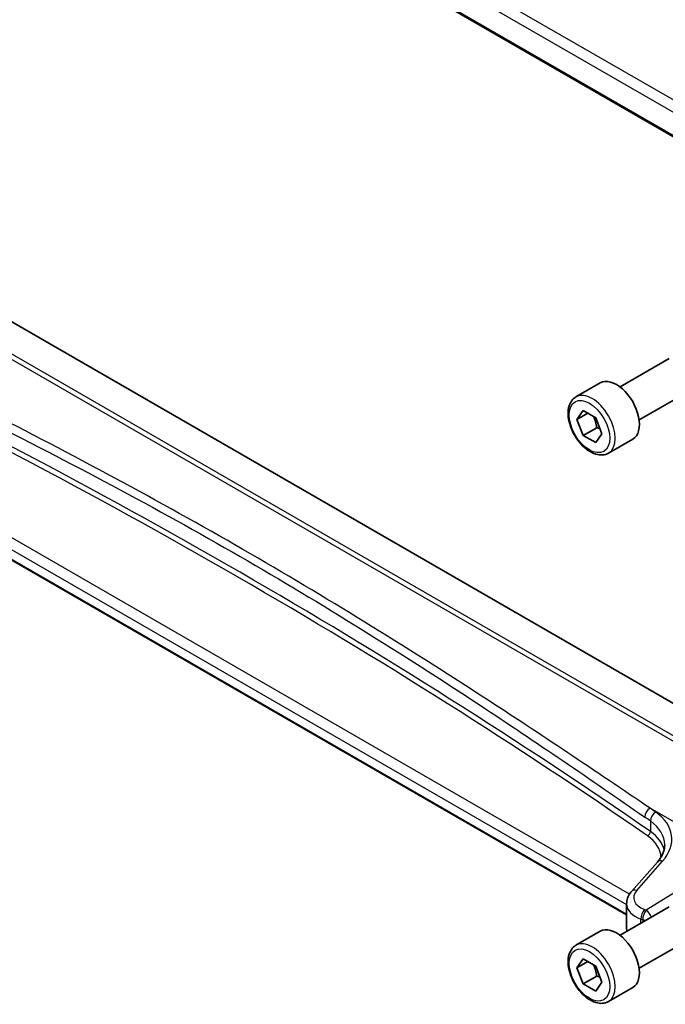
# Model space of a CAD drawing. Units: millimetres. Extents: x 0 to 6296, y 0 to 1124.
# Drawn here: x 667 to 752, y 214 to 343 of the extents above; entities that cross this region are included whole.
import ezdxf

# ---------------------------------------------------------------- set-up
doc = ezdxf.new("R2010")
doc.units = ezdxf.units.MM
doc.layers.add('Visible (ISO)', color=7, linetype='Continuous', lineweight=35)
doc.layers.add('Visible Narrow (ISO)', color=7, linetype='Continuous', lineweight=25)

msp = doc.modelspace()

# ---------------------------------------------------------------- linework, layer by layer
at = {"layer": 'Visible (ISO)'}
for p, q in [((631.9248, 397.1681), (768.9109, 318.0791)), ((769.4029, 243.5185), (633.6883, 321.8734)), ((745.6774, 294.6921), (752.0972, 298.3985)), ((746.5375, 225.5273), (623.1426, 296.7694)), ((739.902, 293.3783), (743.0839, 295.2155)), ((748.1774, 290.3619), (754.5972, 294.0684)), ((740.0404, 290.4364), (740.8569, 291.598)), ((740.8569, 291.598), (742.4899, 290.6552)), ((741.4546, 291.2529), (740.0404, 290.4364)), ((740.8569, 288.332), (740.0404, 290.4364)), ((742.4899, 290.6552), (743.3064, 288.5508)), ((742.6247, 289.3526), (740.8569, 288.332)), ((742.4899, 287.3892), (740.8569, 288.332)), ((743.3064, 288.5508), (742.4899, 287.3892)), ((744.152, 286.0171), (747.3339, 287.8542)), ((750.5643, 232.4387), (747.1882, 228.5967)), ((745.6774, 222.8404), (752.0972, 226.5468)), ((746.5375, 226.9746), (746.5375, 223.6923)), ((739.902, 221.5266), (743.0839, 223.3638)), ((748.1774, 218.5102), (754.5972, 222.2167)), ((740.0404, 218.5847), (740.8569, 219.7463)), ((741.4546, 219.4012), (740.0404, 218.5847)), ((740.8569, 219.7463), (742.4899, 218.8035)), ((740.8569, 216.4803), (740.0404, 218.5847)), ((742.4899, 218.8035), (743.3064, 216.6991)), ((742.6247, 217.5009), (740.8569, 216.4803)), ((742.4899, 215.5375), (740.8569, 216.4803)), ((743.3064, 216.6991), (742.4899, 215.5375)), ((744.152, 214.1654), (747.3339, 216.0025))]:
    msp.add_line(p, q, dxfattribs=at)
for centre in [(745.2089, 291.5348), (745.2089, 219.6831)]:
    msp.add_ellipse(centre, major_axis=(-2.125, 3.6806), ratio=0.57735027, start_param=3.14159265, end_param=6.28318531, dxfattribs=at)
for points, knots in [([(744.152, 286.0171), (743.9222, 285.8845), (743.6624, 285.8059), (743.1024, 285.7566), (742.8011, 285.7946), (742.1629, 285.9859), (741.8258, 286.1547), (741.1649, 286.6066), (740.842, 286.8942), (740.2506, 287.5505), (739.9818, 287.9187), (739.5215, 288.6995), (739.3296, 289.1118), (739.0398, 289.9453), (738.9424, 290.3664), (738.8568, 291.1826), (738.8693, 291.5776), (739.0189, 292.2934), (739.1531, 292.6176), (739.5032, 293.0869), (739.689, 293.2554), (739.902, 293.3783)], [2.3561945, 2.3561945, 2.3561945, 2.3561945, 2.61880308, 2.61880308, 2.90563776, 2.90563776, 3.23346795, 3.23346795, 3.57366567, 3.57366567, 3.91120648, 3.91120648, 4.24701159, 4.24701159, 4.58425729, 4.58425729, 4.92440621, 4.92440621, 5.25437846, 5.25437846, 5.49778715, 5.49778715, 5.49778715, 5.49778715]), ([(750.5643, 232.4387), (750.6962, 232.5888), (750.8141, 232.7404), (751.0219, 233.0439), (751.1118, 233.1958), (751.264, 233.4977), (751.3264, 233.6477), (751.4251, 233.9442), (751.4614, 234.0907), (751.5095, 234.3803), (751.5213, 234.5233), (751.5213, 234.6649)], [-1.308996939, -1.308996939, -1.308996939, -1.308996939, -1.204277184, -1.204277184, -1.099557429, -1.099557429, -0.994837674, -0.994837674, -0.890117919, -0.890117919, -0.785398163, -0.785398163, -0.785398163, -0.785398163]), ([(746.5375, 226.9746), (746.5375, 227.0959), (746.5477, 227.217), (746.5872, 227.455), (746.6165, 227.5719), (746.692, 227.7987), (746.7381, 227.9086), (746.8448, 228.1201), (746.9052, 228.2216), (747.0382, 228.4158), (747.1107, 228.5085), (747.1882, 228.5967)], [0.785398163, 0.785398163, 0.785398163, 0.785398163, 0.890117919, 0.890117919, 0.994837674, 0.994837674, 1.099557429, 1.099557429, 1.204277184, 1.204277184, 1.308996939, 1.308996939, 1.308996939, 1.308996939]), ([(744.152, 214.1654), (743.9222, 214.0328), (743.6624, 213.9542), (743.1024, 213.9049), (742.8011, 213.9429), (742.1629, 214.1342), (741.8258, 214.303), (741.1649, 214.7549), (740.842, 215.0425), (740.2506, 215.6988), (739.9818, 216.067), (739.5215, 216.8478), (739.3296, 217.2601), (739.0398, 218.0936), (738.9424, 218.5147), (738.8568, 219.3309), (738.8693, 219.7259), (739.0189, 220.4417), (739.1531, 220.7659), (739.5032, 221.2352), (739.689, 221.4037), (739.902, 221.5266)], [2.3561945, 2.3561945, 2.3561945, 2.3561945, 2.61880308, 2.61880308, 2.90563776, 2.90563776, 3.23346795, 3.23346795, 3.57366567, 3.57366567, 3.91120649, 3.91120649, 4.24701159, 4.24701159, 4.58425729, 4.58425729, 4.92440621, 4.92440621, 5.25437846, 5.25437846, 5.49778716, 5.49778716, 5.49778716, 5.49778716])]:
    msp.add_open_spline(points, degree=3, knots=knots, dxfattribs=at)
for points, weights in [([(742.1864, 290.8304), (742.5015, 290.2008), (742.6247, 289.3526)], [1.06693607858, 1.10573231363, 1]), ([(742.6247, 289.3526), (742.8587, 289.278), (743.0546, 289.1997)], [1, 1.030719642, 1.04923898509]), ([(742.1864, 218.9787), (742.5015, 218.3491), (742.6247, 217.5009)], [1.06693607814, 1.10573231424, 1]), ([(742.6247, 217.5009), (742.8587, 217.4263), (743.0546, 217.348)], [1, 1.03071964185, 1.04923898492])]:
    msp.add_rational_spline(points, weights, degree=2, dxfattribs=at)
msp.add_open_spline([(746.5375, 223.6923), (746.5375, 223.5806), (746.5503, 223.4689), (746.5756, 223.3589)], degree=3, dxfattribs=at)
at = {"layer": 'Visible Narrow (ISO)'}
for p, q in [((632.6446, 399.9813), (768.6728, 321.4454)), ((769.4388, 322.5923), (633.6481, 400.9911)), ((768.8778, 318.2673), (631.8668, 397.3707)), ((629.496, 319.3779), (768.4412, 239.1578)), ((768.4432, 239.8596), (630.0942, 319.7354)), ((623.1012, 298.125), (746.5375, 226.859)), ((746.914, 228.2308), (624.0406, 299.1718)), ((746.5375, 225.595), (623.1012, 296.8609)), ((760.8764, 232.9815), (749.6095, 239.4865)), ((749.6455, 237.8225), (749.6455, 236.4392)), ((747.8778, 228.7145), (751.2539, 232.5564)), ((758.7844, 232.1069), (749.1109, 226.1495)), ((748.4147, 224.4207), (748.4147, 224.9599)), ((748.6445, 224.8814), (748.6445, 224.5534))]:
    msp.add_line(p, q, dxfattribs=at)
for centre, major_axis, ratio, start_param, end_param in [((45.7826, -144.6824), (918.5761, 44.0232), 0.60672809, 0.66985554, 0.84280165), ((45.7641, -144.2854), (-919.0764, -44.0219), 0.60671264, 3.81146562, 3.98441173), ((742.027, 289.6977), (2.125, -3.6806), 0.57735027, 0, 3.14159265), ((749.6711, 238.7087), (0.5705, 0.8213), 0.62008287, 0.92272809, 2.40657548), ((45.7025, -168.4549), (-919.2228, -76.4381), 0.6252357, 3.78857299, 3.78982152), ((750.4111, 238.194), (0.5716, 0.8206), 0.62067589, 0.92351864, 2.4073754), ((743.4596, 234.9881), (-8.9879, -0.7474), 0.6252357, 2.5660491, 3.78857299), ((45.7641, -169.2327), (918.221, 76.446), 0.62528443, 0.64691435, 0.64816288), ((743.5213, 234.2103), (7.9858, 0.7564), 0.63078087, 6.22351286, 6.92243797), ((749.2628, 236.2534), (-0.2847, -0.411), 0.62243648, 0.8871311, 2.40576337), ((743.5213, 233.1477), (-7.9971, -0.358), 0.6049485, 3.25238051, 3.81343941), ((743.5398, 232.7507), (7.4968, 0.3593), 0.60672809, 6.27604771, 6.95304085), ((751.3155, 231.7786), (-0.7512, 0.6601), 0.65597814, 5.30643611, 6.28318531), ((750.4759, 227.9039), (-2.996, -0.2491), 0.6252357, 5.70764176, 7.24260938), ((747.9394, 227.9367), (-0.7512, 0.6601), 0.65597814, 5.30643611, 6.28318531), ((750.5375, 227.1261), (3.9972, 0.2433), 0.61381849, 3.10424614, 4.11561498), ((748.9454, 225.4492), (0.3241, 0.946), 0.44454744, 0.77296791, 2.25872178), ((749.1725, 225.3717), (-0.3218, -0.9468), 0.4424949, 3.91345634, 5.39927309), ((793.4627, 273.1794), (-83.8867, -6.9756), 0.6252357, 0.95942407, 0.9626106), ((749.1725, 225.3717), (-0.5244, 0.8515), 0.49401856, 4.23738524, 5.4802648), ((793.5243, 272.4016), (84.8885, 6.9678), 0.624708, 4.10172916, 4.10491569), ((749.1725, 225.3717), (1, 0), 0.57735027, 4.15614803, 4.60710752), ((750.5375, 223.6923), (-4, 0), 0.57735027, 0, 0.14403827), ((742.027, 217.846), (2.125, -3.6806), 0.57735027, 0, 3.14159265)]:
    msp.add_ellipse(centre, major_axis=major_axis, ratio=ratio, start_param=start_param, end_param=end_param, dxfattribs=at)
for centre in [(741.6734, 289.4936), (741.6734, 217.6419)]:
    msp.add_ellipse(centre, major_axis=(1.875, -3.2476), ratio=0.57735027, dxfattribs=at)
for points, knots in [([(749.6095, 239.4865), (742.4894, 244.3262), (735.2376, 249.1975), (717.5808, 260.6713), (707.0543, 267.1915), (685.2482, 279.7812), (673.958, 285.8326), (654.6634, 295.6676), (646.785, 299.5547), (638.8041, 303.46)], [0, 0, 0, 0, 3.27905216, 3.27905216, 7.84538243, 7.84538243, 12.53054311, 12.53054311, 15.69076486, 15.69076486, 15.69076486, 15.69076486]), ([(638.2214, 302.2407), (646.2682, 298.3902), (654.1975, 294.5613), (673.5817, 284.8473), (684.8927, 278.8458), (706.675, 266.2698), (717.1587, 259.7156), (734.6886, 248.1457), (741.8714, 243.2236), (748.9064, 238.3367)], [-15.69076486, -15.69076486, -15.69076486, -15.69076486, -12.53054311, -12.53054311, -7.84538243, -7.84538243, -3.27905216, -3.27905216, 0, 0, 0, 0])]:
    msp.add_open_spline(points, degree=3, knots=knots, dxfattribs=at)

doc.saveas('drawing.dxf')
